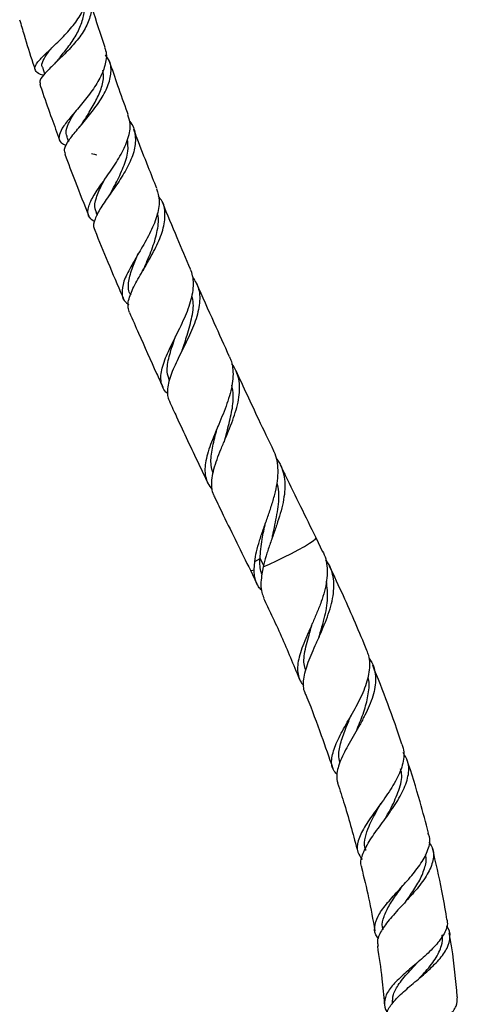
# Model space of a CAD drawing. Units: millimetres. Extents: x 5 to 995, y 5 to 995.
# Drawn here: x 186 to 228, y 791 to 885 of the extents above; entities that cross this region are included whole.
import ezdxf

# ---------------------------------------------------------------- set-up
doc = ezdxf.new("R2010")
doc.units = ezdxf.units.MM

msp = doc.modelspace()

# ---------------------------------------------------------------- linework, layer by layer
at = {"color": 7, "linetype": 'Continuous', "lineweight": 25}
for p, q in [((188.162, 880.268), (188.365, 879.646)), ((190.484, 873.61), (190.634, 873.201)), ((193.278, 866.38), (193.366, 866.161)), ((214.929, 834.037), (214.281, 835.414)), ((208.359, 832.334), (208.419, 833.13)), ((208.419, 833.13), (208.932, 833.43)), ((208.008, 832.308), (208.626, 831.006)), ((209.232, 832.645), (209.08, 831.79)), ((218.159, 817.07), (218.129, 817.006))]:
    msp.add_line(p, q, dxfattribs=at)
at = {"color": 8, "linetype": 'Continuous', "lineweight": 25}
msp.add_line((208.932, 833.43), (209.263, 832.762), dxfattribs=at)
at = {"color": 8, "linetype": 'Continuous', "lineweight": 25, "flags": 128}
for points in [[(209.232, 832.645), (209.839, 832.902), (210.513, 833.208), (211.218, 833.547), (211.92, 833.902), (212.583, 834.255), (213.172, 834.587), (213.658, 834.883), (214.016, 835.127), (214.228, 835.306), (214.282, 835.411), (214.281, 835.414)], [(208.008, 832.307), (208.106, 832.283), (208.359, 832.334)]]:
    msp.add_lwpolyline(points, dxfattribs=at)
at = {"color": 7, "linetype": 'Continuous', "lineweight": 25}
for points, knots in [([(188.263, 879.504), (188.24, 879.51), (187.841, 879.609), (187.494, 879.84), (187.358, 880.292), (187.799, 880.923), (188.644, 881.751), (189.738, 882.77), (190.86, 883.943), (191.812, 885.215), (192.358, 886.496), (192.523, 887.442), (192.331, 887.89), (192.295, 887.974)], [0, 0, 0, 0, 0.006771, 0.117863, 0.228124, 0.337497, 0.445956, 0.553513, 0.660213, 0.766138, 0.871383, 0.976046, 1, 1, 1, 1]), ([(192.368, 887.369), (192.53, 887.07), (192.884, 886.417), (192.806, 885.243), (192.287, 883.966), (191.384, 882.704), (190.294, 881.536), (189.211, 880.514), (188.356, 879.679), (187.858, 879.062), (187.918, 878.794), (187.944, 878.674)], [0, 0, 0, 0, 0.097488, 0.212903, 0.328196, 0.443353, 0.55848, 0.673796, 0.789584, 0.906152, 1, 1, 1, 1]), ([(194.127, 882.175), (193.709, 883.423), (193.208, 884.92), (192.805, 886.403), (192.738, 886.649)], [0, 0, 0, 0, 0.834148, 1, 1, 1, 1]), ([(189.641, 880.978), (189.708, 881.064), (190.012, 881.453), (190.701, 882.3), (191.491, 883.479), (191.988, 884.7), (192.188, 885.55), (192.076, 885.937), (192.07, 885.959)], [0, 0, 0, 0, 0.065398, 0.296537, 0.526734, 0.756541, 0.986415, 1, 1, 1, 1]), ([(185.978, 884.808), (186.117, 884.326), (186.513, 882.946), (187.012, 881.35), (187.385, 880.237), (187.456, 880.022)], [0, 0, 0, 0, 0.302358, 0.865518, 1, 1, 1, 1]), ([(188.171, 880.271), (188.165, 880.278), (188.029, 880.447), (188.192, 880.892), (188.527, 881.495), (188.911, 881.966), (189.034, 882.117)], [0, 0, 0, 0, 0.017987, 0.417842, 0.814304, 1, 1, 1, 1]), ([(194.064, 882.153), (194.109, 882.059), (194.331, 881.597), (194.205, 880.605), (193.704, 879.25), (192.803, 877.871), (191.742, 876.564), (190.727, 875.396), (189.968, 874.413), (189.662, 873.64), (189.794, 873.116), (190.253, 872.887), (190.432, 872.798)], [0, 0, 0, 0, 0.028251, 0.1380107, 0.2483303, 0.3592921, 0.4709815, 0.5834752, 0.6968464, 0.8111646, 0.9264837, 1, 1, 1, 1]), ([(189.628, 880.969), (189.547, 880.873), (189.383, 880.679), (189.188, 880.489), (189.09, 880.393)], [0, 0, 0, 0, 0.4948419, 1, 1, 1, 1]), ([(190.343, 871.994), (190.294, 872.145), (190.178, 872.496), (190.633, 873.282), (191.466, 874.325), (192.527, 875.551), (193.565, 876.896), (194.376, 878.289), (194.751, 879.638), (194.703, 880.726), (194.316, 881.267), (194.176, 881.464)], [0, 0, 0, 0, 0.092914, 0.215817, 0.33733, 0.457666, 0.577106, 0.695931, 0.814383, 0.932636, 1, 1, 1, 1]), ([(196.353, 875.756), (196.326, 875.829), (195.982, 876.747), (195.378, 878.436), (194.827, 880.052), (194.564, 880.822)], [0, 0, 0, 0, 0.042813, 0.543849, 1, 1, 1, 1]), ([(192.001, 875.002), (192.146, 875.226), (192.533, 875.824), (193.219, 876.93), (193.787, 878.222), (194.06, 879.272), (193.951, 879.823), (193.918, 879.988)], [0, 0, 0, 0, 0.148961, 0.398126, 0.646387, 0.894219, 1, 1, 1, 1]), ([(187.909, 878.661), (188.004, 878.373), (188.367, 877.279), (188.992, 875.504), (189.538, 874.018), (189.787, 873.338)], [0, 0, 0, 0, 0.16219, 0.616515, 1, 1, 1, 1]), ([(190.537, 873.625), (190.481, 873.763), (190.338, 874.119), (190.611, 874.88), (191.006, 875.586), (191.307, 876.047), (191.355, 876.119)], [0, 0, 0, 0, 0.225818, 0.581824, 0.934811, 1, 1, 1, 1]), ([(193.147, 865.527), (192.963, 865.656), (192.504, 865.978), (192.443, 866.712), (192.851, 867.749), (193.694, 869.013), (194.724, 870.445), (195.707, 871.972), (196.378, 873.488), (196.633, 874.781), (196.389, 875.461), (196.291, 875.734)], [0, 0, 0, 0, 0.08184, 0.205121, 0.327261, 0.448253, 0.568116, 0.686904, 0.804695, 0.921569, 1, 1, 1, 1]), ([(196.461, 875.111), (196.468, 875.104), (196.818, 874.779), (197.047, 873.93), (197.044, 872.587), (196.489, 871.1), (195.604, 869.592), (194.589, 868.146), (193.668, 866.84), (193.118, 865.748), (192.942, 865.061), (193.149, 864.792), (193.187, 864.743)], [0, 0, 0, 0, 0.002701, 0.122252, 0.242228, 0.362554, 0.483241, 0.604389, 0.726182, 0.848846, 0.972623, 1, 1, 1, 1]), ([(191.994, 874.994), (191.936, 874.908), (191.82, 874.736), (191.676, 874.562), (191.604, 874.474)], [0, 0, 0, 0, 0.4966032, 1, 1, 1, 1]), ([(199.086, 868.698), (198.805, 869.396), (198.161, 870.993), (197.424, 872.889), (196.977, 874.088), (196.866, 874.385)], [0, 0, 0, 0, 0.368231, 0.843539, 1, 1, 1, 1]), ([(194.74, 868.413), (194.878, 868.675), (195.266, 869.41), (195.911, 870.745), (196.387, 872.196), (196.315, 873.037), (196.283, 873.407)], [0, 0, 0, 0, 0.165246, 0.465312, 0.764093, 1, 1, 1, 1]), ([(190.295, 871.974), (190.618, 871.116), (191.36, 869.149), (192.147, 867.187), (192.591, 866.081)], [0, 0, 0, 0, 0.436088, 1, 1, 1, 1]), ([(192.842, 872.056), (192.933, 872.034), (193.114, 871.991), (193.275, 871.935), (193.355, 871.908)], [0, 0, 0, 0, 0.502314, 1, 1, 1, 1]), ([(193.346, 866.404), (193.281, 866.519), (193.056, 866.912), (193.263, 867.811), (193.676, 868.78), (194.023, 869.431), (194.107, 869.588)], [0, 0, 0, 0, 0.1517136, 0.5197073, 0.8842494, 1, 1, 1, 1]), ([(199.046, 868.684), (199.161, 868.315), (199.412, 867.51), (199.114, 866.033), (198.419, 864.396), (197.469, 862.746), (196.537, 861.194), (195.852, 859.818), (195.679, 858.691), (195.868, 857.99), (196.299, 857.709), (196.387, 857.652)], [0, 0, 0, 0, 0.1023362, 0.2227614, 0.3441261, 0.4664977, 0.5899438, 0.7145243, 0.8402879, 0.967273, 1, 1, 1, 1]), ([(194.73, 868.399), (194.689, 868.326), (194.608, 868.178), (194.503, 868.026), (194.45, 867.949)], [0, 0, 0, 0, 0.4978517, 1, 1, 1, 1]), ([(196.467, 856.883), (196.415, 857.033), (196.255, 857.494), (196.441, 858.458), (197.12, 859.852), (198.073, 861.434), (199.022, 863.106), (199.726, 864.77), (199.927, 866.298), (199.746, 867.382), (199.311, 867.855), (199.203, 867.972)], [0, 0, 0, 0, 0.0639732, 0.1955372, 0.3255465, 0.4541671, 0.5816046, 0.7080728, 0.8337594, 0.9587988, 1, 1, 1, 1]), ([(202.306, 861.009), (201.875, 862.005), (200.963, 864.111), (200.094, 866.223), (199.636, 867.337)], [0, 0, 0, 0, 0.473011, 1, 1, 1, 1]), ([(197.887, 861.168), (197.924, 861.259), (198.171, 861.86), (198.722, 863.095), (199.153, 864.723), (199.31, 865.848), (199.124, 866.334), (199.109, 866.374)], [0, 0, 0, 0, 0.054821, 0.36225, 0.667988, 0.972542, 1, 1, 1, 1]), ([(193.145, 864.727), (193.562, 863.711), (194.424, 861.61), (195.344, 859.445), (195.847, 858.297), (195.878, 858.228)], [0, 0, 0, 0, 0.4684563, 0.9679685, 1, 1, 1, 1]), ([(196.609, 858.537), (196.568, 858.594), (196.307, 858.959), (196.363, 859.844), (196.698, 861.123), (197.122, 862.092), (197.313, 862.527)], [0, 0, 0, 0, 0.061191, 0.396849, 0.729428, 1, 1, 1, 1]), ([(197.878, 861.16), (197.85, 861.1), (197.802, 860.995), (197.739, 860.885), (197.712, 860.839)], [0, 0, 0, 0, 0.579467, 1, 1, 1, 1]), ([(200.099, 849.162), (200.047, 849.209), (199.826, 849.405), (199.607, 849.809), (199.448, 850.391), (199.463, 851.041), (199.62, 851.766), (199.899, 852.546), (200.274, 853.388), (200.705, 854.265), (201.165, 855.18), (201.607, 856.099), (202.005, 857.027), (202.318, 857.926), (202.524, 858.804), (202.592, 859.624), (202.532, 860.369), (202.369, 860.8), (202.292, 861.003)], [0, 0, 0, 0, 0.0213109, 0.0906441, 0.1572729, 0.2258731, 0.2917972, 0.3596716, 0.4249045, 0.4920663, 0.5566279, 0.6230976, 0.6870121, 0.7528146, 0.8161073, 0.8812688, 0.9439617, 1, 1, 1, 1]), ([(202.508, 860.25), (202.728, 859.89), (203.204, 859.112), (203.198, 857.601), (202.721, 855.862), (201.888, 854.038), (201.13, 852.559), (200.62, 851.454), (200.317, 850.673), (200.118, 849.945), (200.06, 849.288), (200.111, 848.779), (200.245, 848.517), (200.292, 848.426)], [0, 0, 0, 0, 0.110273, 0.239008, 0.368573, 0.498981, 0.63031, 0.695803, 0.763161, 0.829266, 0.897249, 0.964056, 1, 1, 1, 1]), ([(206.023, 852.675), (205.531, 853.749), (204.467, 856.071), (203.442, 858.402), (202.891, 859.654)], [0, 0, 0, 0, 0.4626736, 1, 1, 1, 1]), ([(201.479, 853.286), (201.652, 853.769), (202.033, 854.831), (202.461, 856.493), (202.638, 857.757), (202.452, 858.34), (202.42, 858.442)], [0, 0, 0, 0, 0.274485, 0.603423, 0.930726, 1, 1, 1, 1]), ([(196.467, 856.883), (196.754, 856.225), (197.6, 854.287), (198.665, 851.915), (199.454, 850.204), (199.656, 849.766)], [0, 0, 0, 0, 0.276679, 0.814708, 1, 1, 1, 1]), ([(200.269, 850.438), (200.187, 850.692), (199.976, 851.342), (200.217, 852.664), (200.599, 853.849), (200.838, 854.54), (200.872, 854.639)], [0, 0, 0, 0, 0.228577, 0.586102, 0.940417, 1, 1, 1, 1]), ([(201.482, 853.29), (201.464, 853.241), (201.433, 853.157), (201.391, 853.069), (201.373, 853.032)], [0, 0, 0, 0, 0.5841265, 1, 1, 1, 1]), ([(206, 852.664), (206.069, 852.517), (206.247, 852.133), (206.357, 851.428), (206.355, 850.572), (206.209, 849.65), (205.95, 848.694), (205.6, 847.703), (205.199, 846.71), (204.777, 845.716), (204.378, 844.753), (204.034, 843.823), (203.784, 842.953), (203.657, 842.14), (203.673, 841.402), (203.867, 840.74), (204.104, 840.285), (204.33, 840.069), (204.376, 840.026)], [0, 0, 0, 0, 0.040476, 0.104795, 0.170941, 0.235901, 0.302706, 0.368326, 0.435811, 0.502111, 0.570293, 0.63729, 0.706189, 0.773901, 0.843534, 0.911982, 0.982371, 1, 1, 1, 1]), ([(204.601, 839.321), (204.546, 839.422), (204.383, 839.724), (204.298, 840.319), (204.327, 841.094), (204.511, 841.954), (204.806, 842.864), (205.187, 843.834), (205.606, 844.827), (206.032, 845.847), (206.416, 846.854), (206.73, 847.852), (206.933, 848.803), (207.002, 849.713), (206.925, 850.551), (206.663, 851.315), (206.425, 851.797), (206.23, 852.006), (206.228, 852.008)], [0, 0, 0, 0, 0.035192, 0.105321, 0.177532, 0.246778, 0.318077, 0.386508, 0.456965, 0.524667, 0.594367, 0.661421, 0.730451, 0.796923, 0.865353, 0.931283, 0.999154, 1, 1, 1, 1]), ([(210.255, 843.671), (209.77, 844.677), (208.544, 847.223), (207.357, 849.78), (206.64, 851.326)], [0, 0, 0, 0, 0.395454, 1, 1, 1, 1]), ([(205.554, 844.741), (205.642, 845.053), (205.887, 845.918), (206.242, 847.37), (206.445, 848.827), (206.296, 849.628), (206.237, 849.945)], [0, 0, 0, 0, 0.17544, 0.486862, 0.796626, 1, 1, 1, 1]), ([(200.277, 848.419), (200.505, 847.922), (201.423, 845.923), (202.643, 843.334), (203.651, 841.246), (203.937, 840.653)], [0, 0, 0, 0, 0.191193, 0.770172, 1, 1, 1, 1]), ([(204.447, 841.568), (204.374, 841.811), (204.179, 842.459), (204.319, 843.735), (204.617, 845.025), (204.849, 845.84), (204.92, 846.088)], [0, 0, 0, 0, 0.198551, 0.5291, 0.857012, 1, 1, 1, 1]), ([(205.552, 844.736), (205.54, 844.697), (205.516, 844.617), (205.482, 844.534), (205.465, 844.492)], [0, 0, 0, 0, 0.499581, 1, 1, 1, 1]), ([(208.419, 833.13), (208.469, 833.442), (208.57, 834.074), (208.868, 835.104), (209.234, 836.189), (209.631, 837.295), (210.018, 838.421), (210.345, 839.52), (210.576, 840.595), (210.679, 841.604), (210.613, 842.549), (210.465, 843.232), (210.275, 843.576), (210.23, 843.659)], [0, 0, 0, 0, 0.096492, 0.195772, 0.292261, 0.391574, 0.48753, 0.586328, 0.681196, 0.778876, 0.872665, 0.969233, 1, 1, 1, 1]), ([(210.475, 842.975), (210.566, 842.86), (210.84, 842.513), (211.112, 841.85), (211.3, 840.986), (211.318, 840.05), (211.193, 839.043), (210.95, 837.995), (210.618, 836.908), (210.238, 835.816), (209.851, 834.726), (209.488, 833.657), (209.318, 832.984), (209.232, 832.645)], [0, 0, 0, 0, 0.047006, 0.141097, 0.233486, 0.328504, 0.421767, 0.517685, 0.611825, 0.708642, 0.803693, 0.901445, 1, 1, 1, 1]), ([(214.281, 835.414), (213.304, 837.384), (212.163, 839.685), (211.057, 841.997), (210.898, 842.329)], [0, 0, 0, 0, 0.856366, 1, 1, 1, 1]), ([(210.114, 835.49), (210.142, 835.622), (210.305, 836.404), (210.618, 837.885), (210.817, 839.529), (210.629, 840.392), (210.565, 840.691)], [0, 0, 0, 0, 0.074985, 0.442116, 0.806874, 1, 1, 1, 1]), ([(204.582, 839.312), (204.862, 838.731), (205.986, 836.39), (207.14, 834.059), (208.008, 832.308)], [0, 0, 0, 0, 0.248532, 1, 1, 1, 1]), ([(208.932, 833.43), (208.976, 834.027), (209.055, 835.096), (209.334, 836.299), (209.456, 836.83)], [0, 0, 0, 0, 0.558646, 1, 1, 1, 1]), ([(210.107, 835.483), (210.1, 835.451), (210.085, 835.389), (210.062, 835.323), (210.051, 835.29)], [0, 0, 0, 0, 0.499777, 1, 1, 1, 1]), ([(214.883, 834.137), (214.914, 834.086), (215.097, 833.794), (215.266, 833.175), (215.377, 832.291), (215.31, 831.33), (215.104, 830.336), (214.78, 829.306), (214.38, 828.28), (213.935, 827.254), (213.494, 826.269), (213.09, 825.319), (212.768, 824.438), (212.555, 823.617), (212.48, 822.88), (212.57, 822.215), (212.768, 821.7), (213.005, 821.427), (213.092, 821.327)], [0, 0, 0, 0, 0.014346, 0.082917, 0.153487, 0.221795, 0.292128, 0.359628, 0.429129, 0.495837, 0.564521, 0.630469, 0.698369, 0.763591, 0.830744, 0.895269, 0.961703, 1, 1, 1, 1]), ([(209.107, 831.944), (209.089, 831.982), (208.897, 832.406), (208.916, 832.943), (208.932, 833.43)], [0, 0, 0, 0, 0.091762, 1, 1, 1, 1]), ([(213.253, 820.569), (213.244, 820.586), (213.134, 820.788), (213.075, 821.235), (213.081, 821.925), (213.243, 822.691), (213.52, 823.529), (213.886, 824.425), (214.312, 825.378), (214.754, 826.362), (215.181, 827.374), (215.549, 828.383), (215.828, 829.385), (215.982, 830.35), (215.992, 831.276), (215.83, 832.132), (215.57, 832.815), (215.299, 833.175), (215.202, 833.305)], [0, 0, 0, 0, 0.005882, 0.071752, 0.136711, 0.2035, 0.269424, 0.337205, 0.404099, 0.47288, 0.540697, 0.610432, 0.679093, 0.749702, 0.819116, 0.890504, 0.960583, 1, 1, 1, 1]), ([(209.075, 830.397), (208.977, 830.504), (208.716, 830.789), (208.479, 831.346), (208.369, 831.9), (208.361, 832.249), (208.359, 832.334)], [0, 0, 0, 0, 0.20328, 0.540828, 0.887943, 1, 1, 1, 1]), ([(219.143, 824.651), (218.41, 826.402), (217.277, 829.108), (216.013, 831.751), (215.567, 832.683)], [0, 0, 0, 0, 0.647066, 1, 1, 1, 1]), ([(209.08, 831.79), (209.048, 831.507), (208.984, 830.934), (209.052, 830.229), (209.221, 829.838), (209.295, 829.668)], [0, 0, 0, 0, 0.354819, 0.71972, 1, 1, 1, 1]), ([(214.572, 825.999), (214.72, 826.481), (215.072, 827.628), (215.467, 829.471), (215.341, 830.678), (215.278, 831.283)], [0, 0, 0, 0, 0.265091, 0.631119, 1, 1, 1, 1]), ([(209.268, 829.655), (209.526, 829.114), (210.421, 827.244), (211.558, 824.676), (212.394, 822.63), (212.671, 821.949)], [0, 0, 0, 0, 0.213584, 0.738544, 1, 1, 1, 1]), ([(213.288, 822.782), (213.228, 822.974), (213.029, 823.612), (213.275, 824.979), (213.664, 826.325), (213.893, 827.118), (213.933, 827.259)], [0, 0, 0, 0, 0.161177, 0.537632, 0.917903, 1, 1, 1, 1]), ([(214.579, 825.997), (214.57, 825.97), (214.552, 825.915), (214.526, 825.856), (214.513, 825.827)], [0, 0, 0, 0, 0.499801, 1, 1, 1, 1]), ([(216.27, 812.852), (216.15, 812.985), (215.751, 813.426), (215.724, 814.387), (216.138, 815.766), (217.002, 817.367), (217.85, 818.816), (218.472, 819.997), (218.877, 820.884), (219.191, 821.762), (219.385, 822.608), (219.433, 823.418), (219.357, 824.102), (219.192, 824.489), (219.126, 824.644)], [0, 0, 0, 0, 0.053978, 0.178907, 0.304929, 0.432101, 0.560485, 0.624636, 0.690609, 0.755437, 0.822105, 0.887641, 0.955038, 1, 1, 1, 1]), ([(219.346, 823.88), (219.434, 823.756), (219.678, 823.414), (219.889, 822.788), (219.994, 822.006), (219.928, 821.177), (219.716, 820.298), (219.381, 819.401), (218.946, 818.479), (218.455, 817.568), (217.933, 816.661), (217.43, 815.793), (216.973, 814.956), (216.606, 814.18), (216.348, 813.45), (216.242, 812.795), (216.247, 812.314), (216.345, 812.074), (216.371, 812.01)], [0, 0, 0, 0, 0.0398855, 0.109415, 0.176988, 0.2465464, 0.3136457, 0.3827219, 0.4492551, 0.517755, 0.5836129, 0.6514243, 0.7164975, 0.7835067, 0.8477043, 0.9138157, 0.9770856, 1, 1, 1, 1]), ([(222.481, 815.714), (222.042, 817.005), (221.179, 819.544), (220.181, 822.031), (219.691, 823.254)], [0, 0, 0, 0, 0.508189, 1, 1, 1, 1]), ([(218.161, 817.076), (218.211, 817.195), (218.476, 817.821), (218.947, 819.005), (219.301, 820.53), (219.417, 821.58), (219.262, 822.055), (219.247, 822.099)], [0, 0, 0, 0, 0.07003, 0.367066, 0.666946, 0.969264, 1, 1, 1, 1]), ([(213.242, 820.565), (213.297, 820.433), (213.842, 819.113), (214.734, 816.734), (215.517, 814.469), (215.88, 813.419)], [0, 0, 0, 0, 0.0563331, 0.5628108, 1, 1, 1, 1]), ([(216.557, 813.994), (216.508, 814.217), (216.381, 814.8), (216.632, 815.921), (217.1, 817.207), (217.475, 818.094), (217.638, 818.481)], [0, 0, 0, 0, 0.182035, 0.475758, 0.771838, 1, 1, 1, 1]), ([(217.636, 818.475), (217.628, 818.455), (217.613, 818.42), (217.593, 818.384), (217.584, 818.369)], [0, 0, 0, 0, 0.577788, 1, 1, 1, 1]), ([(222.474, 815.712), (222.522, 815.587), (222.73, 815.042), (222.648, 813.94), (222.031, 812.394), (221.006, 810.792), (219.852, 809.229), (218.837, 807.777), (218.236, 806.494), (218.133, 805.477), (218.52, 804.949), (218.683, 804.728)], [0, 0, 0, 0, 0.038582, 0.167216, 0.294574, 0.420608, 0.545326, 0.668793, 0.791101, 0.912345, 1, 1, 1, 1]), ([(218.662, 803.977), (218.646, 804.008), (218.466, 804.352), (218.68, 805.153), (219.285, 806.414), (220.317, 807.848), (221.461, 809.388), (222.478, 810.967), (223.099, 812.497), (223.215, 813.861), (222.791, 814.6), (222.593, 814.945)], [0, 0, 0, 0, 0.011783, 0.132032, 0.253866, 0.377414, 0.502667, 0.629507, 0.75774, 0.887135, 1, 1, 1, 1]), ([(225.009, 807.244), (224.753, 808.239), (224.14, 810.611), (223.392, 812.942), (222.957, 814.295)], [0, 0, 0, 0, 0.4194736, 1, 1, 1, 1]), ([(220.903, 808.661), (221.091, 808.994), (221.595, 809.883), (222.222, 811.346), (222.558, 812.611), (222.39, 813.232), (222.351, 813.378)], [0, 0, 0, 0, 0.204363, 0.546949, 0.892963, 1, 1, 1, 1]), ([(216.342, 812.001), (216.563, 811.322), (217.271, 809.147), (217.864, 806.936), (218.271, 805.415)], [0, 0, 0, 0, 0.312079, 1, 1, 1, 1]), ([(219.045, 805.582), (219.007, 805.682), (218.859, 806.066), (218.96, 806.832), (219.341, 808.005), (219.945, 809.115), (220.359, 809.88), (220.477, 810.1)], [0, 0, 0, 0, 0.0822178, 0.317741, 0.5545663, 0.8723094, 1, 1, 1, 1]), ([(220.483, 810.095), (220.475, 810.082), (220.461, 810.059), (220.444, 810.035), (220.437, 810.024)], [0, 0, 0, 0, 0.577622, 1, 1, 1, 1]), ([(220.258, 797.192), (220.211, 797.24), (219.89, 797.569), (219.816, 798.256), (220.11, 799.289), (220.943, 800.446), (222.079, 801.703), (223.3, 803.028), (224.373, 804.375), (225.028, 805.678), (225.241, 806.645), (225.018, 807.117), (224.964, 807.231)], [0, 0, 0, 0, 0.019627, 0.134452, 0.249915, 0.3661, 0.483094, 0.600996, 0.719916, 0.83995, 0.961149, 1, 1, 1, 1]), ([(225.048, 806.39), (225.195, 806.162), (225.57, 805.58), (225.473, 804.481), (224.873, 803.155), (223.814, 801.773), (222.553, 800.405), (221.334, 799.101), (220.462, 797.912), (220.052, 797.037), (220.18, 796.593), (220.217, 796.466)], [0, 0, 0, 0, 0.082073, 0.208864, 0.335233, 0.460942, 0.585707, 0.709244, 0.831307, 0.95173, 1, 1, 1, 1]), ([(226.739, 799.213), (226.601, 800.059), (226.24, 802.271), (225.716, 804.45), (225.392, 805.796)], [0, 0, 0, 0, 0.3826505, 1, 1, 1, 1]), ([(222.885, 800.776), (223.022, 800.965), (223.464, 801.573), (224.148, 802.623), (224.668, 803.868), (224.871, 804.739), (224.744, 805.153), (224.728, 805.204)], [0, 0, 0, 0, 0.125244, 0.4013543, 0.6799281, 0.9604206, 1, 1, 1, 1]), ([(218.616, 803.967), (218.852, 803.006), (219.343, 801.007), (219.703, 798.979), (219.889, 797.926)], [0, 0, 0, 0, 0.480684, 1, 1, 1, 1]), ([(220.679, 798.032), (220.654, 798.112), (220.53, 798.502), (220.723, 799.278), (221.255, 800.379), (221.956, 801.381), (222.408, 802.017), (222.568, 802.243)], [0, 0, 0, 0, 0.06754, 0.328377, 0.590738, 0.855187, 1, 1, 1, 1]), ([(222.57, 802.239), (222.566, 802.234), (222.559, 802.224), (222.55, 802.215), (222.546, 802.21)], [0, 0, 0, 0, 0.567768, 1, 1, 1, 1]), ([(226.707, 799.208), (226.762, 799.01), (226.909, 798.477), (226.49, 797.52), (225.603, 796.382), (224.365, 795.234), (223.035, 794.115), (221.852, 793.045), (221.015, 792.038), (220.749, 791.096), (220.813, 790.481), (221.087, 790.182), (221.099, 790.17)], [0, 0, 0, 0, 0.070275, 0.189332, 0.307397, 0.424387, 0.5403, 0.655215, 0.76925, 0.882526, 0.995152, 1, 1, 1, 1]), ([(220.99, 789.464), (220.968, 789.608), (220.903, 790.049), (221.381, 790.838), (222.307, 791.841), (223.558, 792.909), (224.885, 794.024), (226.058, 795.161), (226.884, 796.291), (227.128, 797.365), (227.048, 798.07), (226.751, 798.386), (226.74, 798.397)], [0, 0, 0, 0, 0.054726, 0.167525, 0.281773, 0.39758, 0.514915, 0.633628, 0.753486, 0.874208, 0.995493, 1, 1, 1, 1]), ([(224.132, 793.397), (224.293, 793.569), (224.86, 794.175), (225.734, 795.237), (226.279, 796.422), (226.42, 797.192), (226.302, 797.516), (226.291, 797.548)], [0, 0, 0, 0, 0.1219981, 0.4294641, 0.7398887, 0.9746062, 1, 1, 1, 1]), ([(227.763, 791.635), (227.625, 793.195), (227.444, 795.24), (227.08, 797.259), (226.993, 797.739)], [0, 0, 0, 0, 0.762646, 1, 1, 1, 1]), ([(220.13, 796.454), (220.29, 795.424), (220.575, 793.597), (220.728, 791.755), (220.795, 790.951)], [0, 0, 0, 0, 0.563533, 1, 1, 1, 1]), ([(221.586, 791.003), (221.587, 791.284), (221.589, 791.89), (222.202, 792.925), (223.075, 793.944), (223.702, 794.627), (223.938, 794.884)], [0, 0, 0, 0, 0.233604, 0.505634, 0.813721, 1, 1, 1, 1]), ([(223.94, 794.88), (223.943, 794.883), (223.949, 794.889), (223.956, 794.895), (223.96, 794.899)], [0, 0, 0, 0, 0.499994, 1, 1, 1, 1]), ([(221.256, 783.688), (221.152, 783.974), (220.943, 784.552), (221.303, 785.407), (222.122, 786.269), (223.315, 787.14), (224.68, 788.027), (226.009, 788.931), (227.077, 789.845), (227.761, 790.756), (227.766, 791.344), (227.769, 791.636)], [0, 0, 0, 0, 0.107362, 0.217129, 0.327299, 0.437963, 0.549218, 0.661189, 0.774007, 0.887772, 1, 1, 1, 1])]:
    msp.add_open_spline(points, degree=3, knots=knots, dxfattribs=at)

doc.saveas('drawing.dxf')
